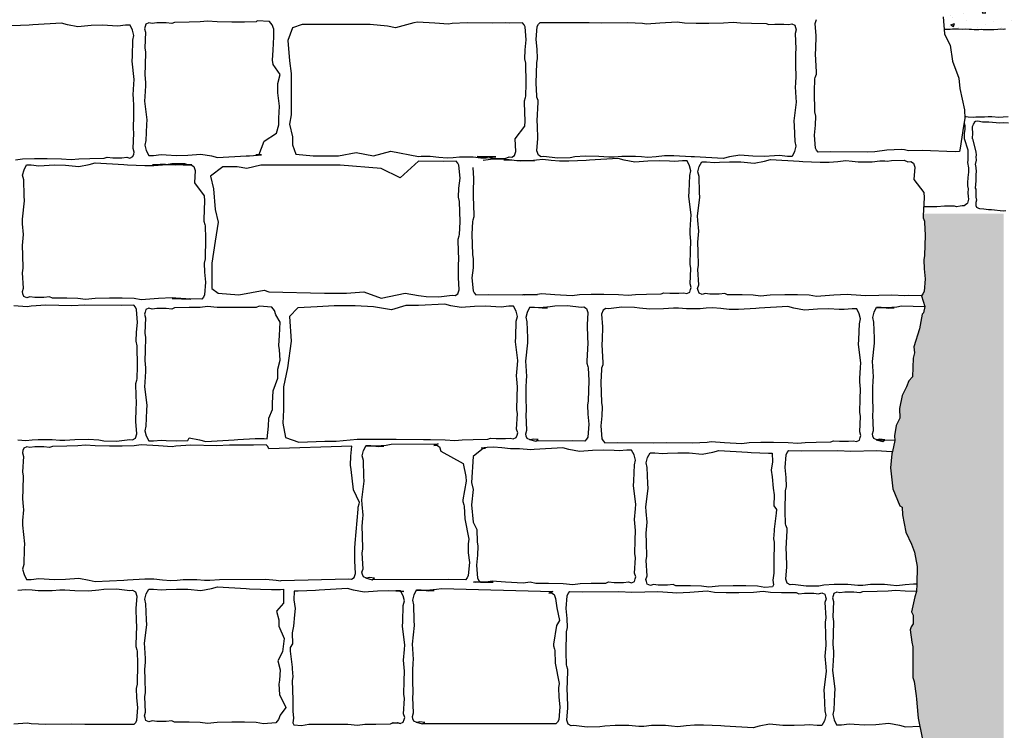
# Model space of a CAD drawing. Extents: x -370 to 540, y -290 to -6.
# Drawn here: x 469 to 488, y -203 to -190 of the extents above; entities that cross this region are included whole.
import ezdxf

# ---------------------------------------------------------------- set-up
doc = ezdxf.new("R2010")
doc.units = 0
doc.header["$LTSCALE"] = 0.1
doc.header["$MEASUREMENT"] = 0
doc.layers.add('CIANO', color=4, linetype='CONTINUOUS')
doc.layers.add('RETI', color=24, linetype='CONTINUOUS')
pattern_1 = [(50, (-11.9618, 30.43067), (0.7172602, -0.06275213), [0.075, -0.825]), (355, (-11.9618, 30.4307), (-0.1387513, 0.7521921), [0.06, -0.66]), (100.4514, (-11.902, 30.42544), (0.5785094, 0.6894395), [0.0637402, -0.7011421]), (46.1842, (-11.9618, 30.6307), (1.067241, -0.165519), [0.1125, -1.2375]), (96.6356, (-11.8728, 30.6169), (0.9346627, 0.9741179), [0.0956103, -1.051713]), (351.1842, (-11.9618, 30.6307), (0.934662, 0.9741186), [0.09, -0.99]), (21, (-11.8618, 30.58067), (0.59690705, -0.4026189), [0.075, -0.825]), (326, (-11.8618, 30.5807), (0.2433153, 0.72515), [0.06, -0.66]), (71.4514, (-11.812, 30.5471), (0.8402226, 0.3225305), [0.0637402, -0.7011421]), (37.5, (-11.96177, 30.43067), (0.01215986, 0.33289385), [0, -0.652, 0, -0.67, 0, -0.6625]), (7.5, (-11.96177, 30.43067), (0.26306954, 0.39441171), [0, -0.382, 0, -0.637, 0, -0.2525]), (327.5, (-12.18477, 30.43067), (0.53382244, -0.02255487), [0, -0.25, 0, -0.78, 0, -1.035]), (317.5, (-12.28477, 30.43067), (0.58318617, 0.100105), [0, -0.325, 0, -0.518, 0, -0.735])]

msp = doc.modelspace()

# ---------------------------------------------------------------- hatches: boundary and pattern name
at = {"layer": 'RETI'}
h = msp.add_hatch(dxfattribs=at)
h.set_pattern_fill('AR-CONC', color=256, scale=0.1, style=0)
h.set_pattern_definition(pattern_1)
h.paths.add_polyline_path([(490.283, -187.81), (490.059, -187.81), (489.856, -187.83), (489.28, -187.83), (488.894, -187.83), (488.589, -187.789), (488.285, -187.728), (488.001, -187.708), (487.575, -187.728), (487.331, -187.728), (487.006, -187.708), (486.641, -187.708), (486.438, -187.728), (486.154, -187.728), (485.606, -187.749), (485.602, -187.749), (485.667, -187.76), (486.214, -187.815), (486.269, -187.878), (486.524, -187.979), (486.588, -188.17), (486.679, -188.234), (486.743, -188.289), (486.87, -188.398), (486.943, -188.626), (487.117, -188.799), (487.126, -188.908), (487.144, -189.054), (487.153, -189.209), (487.195, -189.35), (487.24, -189.523), (487.262, -189.753), (487.276, -189.76), (487.313, -189.76), (487.349, -189.76), (487.381, -189.76), (487.423, -189.75), (487.454, -189.75), (487.512, -189.75), (487.538, -189.755), (487.611, -189.76), (487.669, -189.755), (487.742, -189.76), (487.789, -189.76), (487.842, -189.765), (487.931, -189.765), (487.978, -189.76), (488.014, -189.765), (488.114, -189.765), (488.219, -189.765), (488.297, -189.76), (488.344, -189.755), (488.402, -189.76), (488.449, -189.755), (488.507, -189.755), (488.564, -189.755), (488.627, -189.765), (488.695, -189.765), (488.742, -189.76), (488.779, -189.76), (488.816, -189.76), (488.894, -189.755), (488.978, -189.755), (489.02, -189.755), (489.051, -189.755), (489.151, -189.75), (489.214, -189.755), (489.427, -189.735), (489.552, -189.735), (489.641, -189.714), (489.683, -189.724), (489.71, -189.74), (489.71, -189.75), (489.73, -189.777), (489.909, -189.774), (489.922, -189.761), (489.942, -189.74), (489.968, -189.74), (490.025, -189.745), (490.055, -189.747), (490.133, -189.75), (490.153, -189.747), (490.241, -189.742), (490.277, -189.742), (490.308, -189.747), (490.336, -189.747), (490.464, -189.75), (490.5, -189.747), (490.554, -189.747), (490.627, -189.734), (490.665, -189.737), (490.755, -189.745), (490.789, -189.74), (490.858, -189.747), (490.902, -189.75), (490.956, -189.752), (490.966, -189.758), (491.016, -189.752), (491.142, -189.737), (491.175, -189.737), (491.222, -189.737), (491.258, -189.737), (491.332, -189.737), (491.404, -189.739), (491.466, -189.745), (491.569, -189.734), (491.631, -189.745), (491.646, -189.745), (491.752, -189.739), (491.77, -189.742), (491.849, -189.742), (491.893, -189.745), (491.939, -189.745), (491.986, -189.739), (492.019, -189.75), (492.037, -189.75), (492.112, -189.745), (492.157, -189.735), (492.209, -189.735), (492.286, -189.742), (492.315, -189.738), (492.356, -189.722), (492.376, -189.754), (492.392, -189.851), (492.627, -189.731), (492.687, -189.704), (492.727, -189.691), (492.774, -189.677), (492.834, -189.67), (492.935, -189.677), (493.048, -189.684), (493.115, -189.684), (493.189, -189.684), (493.242, -189.697), (493.349, -189.697), (493.483, -189.697), (493.537, -189.697), (493.644, -189.711), (493.717, -189.711), (493.824, -189.711), (493.958, -189.697), (494.059, -189.697), (494.172, -189.684), (494.273, -189.691), (494.333, -189.691), (494.493, -189.677), (494.574, -189.677), (494.627, -189.684), (494.661, -189.684), (494.801, -189.691), (494.941, -189.704), (495.015, -189.717), (495.068, -189.724), (495.117, -189.74), (495.155, -189.771), (495.33, -189.857), (495.346, -189.761), (495.365, -189.729), (495.407, -189.745), (495.436, -189.748), (495.513, -189.741), (495.564, -189.741), (495.609, -189.751), (495.684, -189.756), (495.702, -189.756), (495.736, -189.746), (495.782, -189.751), (495.828, -189.751), (495.872, -189.748), (495.952, -189.748), (495.97, -189.746), (496.075, -189.751), (496.091, -189.751), (496.153, -189.741), (496.255, -189.751), (496.317, -189.746), (496.389, -189.743), (496.464, -189.743), (496.5, -189.743), (496.546, -189.743), (496.58, -189.743), (496.706, -189.759), (496.756, -189.764), (496.766, -189.759), (496.82, -189.756), (496.864, -189.754), (496.933, -189.746), (496.967, -189.751), (497.057, -189.743), (497.095, -189.741), (497.167, -189.754), (497.221, -189.754), (497.257, -189.756), (497.386, -189.754), (497.414, -189.754), (497.445, -189.748), (497.481, -189.748), (497.568, -189.754), (497.589, -189.756), (497.666, -189.754), (497.697, -189.751), (497.754, -189.746), (497.78, -189.746), (497.8, -189.767), (497.813, -189.78), (497.813, -189.818), (497.816, -189.834), (498.026, -189.851), (498.026, -189.824), (498.064, -189.794), (498.113, -189.778), (498.167, -189.771), (498.24, -189.757), (498.38, -189.744), (498.521, -189.737), (498.554, -189.737), (498.608, -189.731), (498.688, -189.731), (498.848, -189.744), (498.909, -189.744), (499.009, -189.737), (499.036, -189.495), (499.004, -189.476), (499.02, -189.434), (499.023, -189.406), (499.017, -189.328), (499.017, -189.277), (499.026, -189.232), (499.031, -189.157), (499.031, -189.139), (499.021, -189.106), (499.026, -189.059), (499.026, -189.013), (499.024, -188.969), (499.024, -188.889), (499.021, -188.871), (499.026, -188.766), (499.026, -188.751), (499.016, -188.689), (499.026, -188.586), (499.021, -188.524), (499.018, -188.452), (499.018, -188.378), (499.018, -188.342), (499.018, -188.295), (499.018, -188.262), (499.034, -188.136), (499.039, -188.086), (499.034, -188.076), (499.031, -188.021), (499.029, -187.978), (499.021, -187.908), (499.026, -187.875), (499.019, -187.785), (499.017, -187.767), (498.605, -187.81), (498.524, -187.81), (498.199, -187.81), (497.732, -187.79), (497.408, -187.729), (497.062, -187.729), (496.636, -187.729), (496.271, -187.749), (495.885, -187.77), (495.702, -187.77), (495.357, -187.77), (494.687, -187.79), (494.545, -187.79), (494.16, -187.79), (493.774, -187.81), (493.47, -187.83), (493.368, -187.83), (492.982, -187.81), (492.597, -187.77), (492.272, -187.77), (492.028, -187.79), (491.704, -187.77), (491.196, -187.77), (491.013, -187.77), (490.628, -187.83)])
h = msp.add_hatch(dxfattribs=at)
h.set_pattern_fill('AR-CONC', color=256, scale=0.1, style=0)
h.set_pattern_definition(pattern_1)
h.paths.add_polyline_path([(488.414, -193.326), (486.86, -193.326), (486.859, -193.368), (486.859, -193.405), (486.885, -193.483), (486.896, -193.74), (486.885, -194.133), (486.869, -194.218), (486.875, -194.393), (486.896, -194.585), (486.875, -194.834), (486.853, -194.877), (486.821, -194.914), (486.887, -195.122), (486.861, -195.242), (486.834, -195.269), (486.788, -195.552), (486.679, -195.898), (486.688, -196.017), (486.66, -196.117), (486.651, -196.484), (486.578, -196.557), (486.533, -196.676), (486.451, -196.84), (486.396, -197.095), (486.405, -197.277), (486.332, -197.423), (486.305, -197.624), (486.31, -197.709), (486.265, -197.925), (486.25, -197.97), (486.241, -198.107), (486.223, -198.243), (486.268, -198.645), (486.405, -198.975), (486.451, -199.002), (486.46, -199.148), (486.524, -199.485), (486.633, -199.713), (486.688, -199.868), (486.743, -200.151), (486.736, -200.488), (486.725, -200.629), (486.697, -200.734), (486.633, -201.026), (486.661, -201.089), (486.663, -201.257), (486.626, -201.312), (486.608, -201.375), (486.635, -201.612), (486.654, -201.704), (486.654, -202.114), (486.654, -202.296), (486.681, -202.369), (486.718, -202.651), (486.727, -202.715), (486.754, -203.007), (486.763, -203.08), (486.836, -203.463), (486.836, -203.545), (486.854, -203.618), (486.873, -203.782), (486.9, -203.937), (486.936, -204.146), (486.982, -204.319), (487, -204.365), (487.046, -204.483), (487.091, -204.802), (487.082, -204.921), (487.101, -205.322), (487.091, -205.522), (487.11, -205.787), (487.117, -206.175), (487.154, -206.195), (487.174, -206.233), (487.18, -206.294), (487.174, -206.365), (487.167, -206.464), (487.167, -206.548), (487.161, -206.57), (487.174, -206.689), (487.174, -206.74), (487.167, -206.811), (487.171, -206.843), (487.167, -206.922), (487.161, -206.948), (487.171, -207.06), (487.177, -207.095), (487.18, -207.15), (487.171, -207.22), (487.167, -207.352), (487.164, -207.493), (487.164, -207.574), (487.164, -207.641), (487.161, -207.712), (487.167, -207.789), (487.174, -207.878), (487.171, -207.943), (487.171, -208.029), (487.171, -208.09), (487.167, -208.18), (487.174, -208.283), (487.174, -208.312), (487.177, -208.37), (487.177, -208.44), (487.174, -208.482), (487.164, -208.565), (487.159, -208.613), (487.154, -208.617), (487.156, -208.902), (487.163, -208.956), (487.163, -209.27), (487.156, -209.41), (487.15, -209.571), (487.15, -209.665), (487.17, -210.133), (487.17, -210.22), (487.17, -210.441), (487.17, -210.595), (487.17, -210.688), (487.17, -210.802), (487.156, -210.949), (487.156, -211.07), (487.156, -211.143), (487.163, -211.183), (487.156, -211.25), (487.15, -211.29), (487.15, -211.33), (487.11, -211.377), (487.15, -211.604), (487.157, -211.658), (487.144, -212.022), (487.137, -212.163), (487.13, -212.323), (487.13, -212.417), (487.151, -212.885), (487.151, -212.972), (487.151, -213.193), (487.151, -213.347), (487.151, -213.441), (487.151, -213.554), (487.137, -213.701), (487.137, -213.822), (487.137, -213.895), (487.144, -213.936), (487.137, -214.002), (487.134, -214.02), (487.137, -214.174), (487.126, -214.31), (487.155, -214.319), (487.171, -214.355), (487.182, -214.376), (487.187, -214.46), (487.192, -214.507), (487.197, -214.549), (487.197, -214.612), (487.223, -214.836), (487.218, -214.888), (487.212, -214.94), (487.212, -214.993), (487.207, -215.071), (487.212, -215.15), (487.218, -215.213), (487.223, -215.265), (487.212, -215.375), (487.212, -215.443), (487.218, -215.553), (487.223, -215.647), (487.228, -215.731), (487.223, -215.795), (487.301, -215.881), (487.31, -216.1), (487.347, -216.364), (487.411, -216.72), (487.484, -217.148), (487.529, -217.412), (487.584, -217.576), (487.62, -217.813), (487.62, -218.187), (487.675, -218.378), (487.849, -218.754), (487.931, -219.064), (487.985, -219.629), (488.004, -219.711), (487.976, -219.967), (487.995, -220.395), (488.031, -220.705), (488.086, -220.823), (488.104, -220.887), (488.195, -221.234), (488.259, -221.361), (488.16, -221.716), (488.206, -221.844), (488.28, -221.968), (488.414, -221.968)])

# ---------------------------------------------------------------- linework, layer by layer
at = {"layer": 'CIANO'}
for p, q in [((486.821, -194.914), (486.887, -195.122)), ((486.31, -197.709), (486.265, -197.925)), ((486.736, -200.488), (486.725, -200.629))]:
    msp.add_line(p, q, dxfattribs=at)
for points in [[(474.021, -192.195), (474.125, -191.926), (474.361, -191.771), (474.412, -191.606), (474.412, -191.482), (474.423, -191.245), (474.392, -190.987), (474.392, -190.812), (474.433, -190.636), (474.299, -190.44), (474.289, -190.358), (474.299, -190.162), (474.31, -189.904), (474.31, -189.759), (474.279, -189.677), (474.228, -189.612), (473.988, -189.597), (473.973, -189.618), (473.744, -189.623), (473.5, -189.623), (473.218, -189.618), (473.032, -189.602), (472.889, -189.618), (472.676, -189.623), (472.394, -189.628), (472.341, -189.65), (472.23, -189.639), (472.054, -189.639), (471.959, -189.65), (471.9, -189.634), (471.842, -189.66), (471.826, -189.708), (471.815, -189.751), (471.836, -189.82), (471.82, -190.117), (471.831, -190.202), (471.826, -190.457), (471.82, -190.643), (471.831, -190.787), (471.836, -190.856), (471.82, -191.063), (471.815, -191.153), (471.858, -191.509), (471.852, -191.605), (471.842, -191.913), (471.82, -192.003), (471.847, -192.104), (471.895, -192.2), (471.985, -192.2), (472.134, -192.184), (472.235, -192.189), (472.432, -192.2), (472.649, -192.195), (472.905, -192.173), (473.107, -192.21), (473.223, -192.242), (473.776, -192.21), (473.845, -192.205), (474.077, -192.189), (473.965, -192.189)], [(479.423, -192.193), (479.396, -192.113), (479.412, -191.874), (479.407, -191.625), (479.402, -191.529), (479.418, -191.173), (479.418, -191.136), (479.396, -191.072), (479.391, -191.046), (479.38, -190.801), (479.391, -190.408), (479.407, -190.323), (479.402, -190.148), (479.38, -189.956), (479.402, -189.707), (479.423, -189.664), (479.455, -189.627), (479.699, -189.632), (480.401, -189.627), (480.651, -189.638), (481.15, -189.627), (481.437, -189.643), (481.512, -189.654), (481.772, -189.638), (482.107, -189.616), (482.245, -189.638), (482.474, -189.643), (482.718, -189.643), (483, -189.638), (483.186, -189.622), (483.329, -189.638), (483.542, -189.643), (483.824, -189.648), (483.877, -189.67), (483.988, -189.659), (484.164, -189.659), (484.26, -189.67), (484.318, -189.654), (484.376, -189.68), (484.392, -189.728), (484.403, -189.771), (484.382, -189.84), (484.398, -190.137), (484.387, -190.222), (484.392, -190.477), (484.398, -190.663), (484.387, -190.807), (484.382, -190.876), (484.398, -191.083), (484.403, -191.173), (484.361, -191.529), (484.366, -191.625), (484.376, -191.933), (484.398, -192.023), (484.371, -192.124), (484.323, -192.22), (484.233, -192.22), (484.084, -192.204), (483.983, -192.209), (483.787, -192.22), (483.569, -192.214), (483.313, -192.193), (483.112, -192.23), (482.995, -192.262), (482.442, -192.23), (482.373, -192.225), (482.038, -192.209), (481.862, -192.209), (481.698, -192.225), (481.538, -192.241), (481.416, -192.23), (481.299, -192.22), (481.129, -192.22), (481.033, -192.22), (480.885, -192.236), (480.784, -192.236), (480.592, -192.22), (480.326, -192.214), (480.13, -192.23), (480.034, -192.246), (479.79, -192.252), (479.529, -192.22), (479.476, -192.225)], [(486.158, -192.309), (486.242, -192.295), (486.487, -192.289), (486.562, -192.321), (486.615, -192.316), (486.668, -192.348), (486.695, -192.428), (486.679, -192.667), (486.869, -192.916), (486.875, -193.012), (486.859, -193.368), (486.859, -193.405), (486.88, -193.469), (486.885, -193.495), (486.896, -193.74), (486.885, -194.133), (486.869, -194.218), (486.875, -194.393), (486.896, -194.585), (486.875, -194.834), (486.853, -194.877), (486.821, -194.914), (486.577, -194.909), (486.501, -194.914), (486.252, -194.903), (485.752, -194.914), (485.465, -194.898), (485.391, -194.887), (485.13, -194.903), (484.795, -194.925), (484.657, -194.903), (484.429, -194.898), (484.184, -194.898), (483.902, -194.903), (483.716, -194.919), (483.573, -194.903), (483.36, -194.898), (483.079, -194.893), (483.025, -194.872), (482.914, -194.882), (482.738, -194.882), (482.643, -194.872), (482.584, -194.887), (482.526, -194.861), (482.51, -194.813), (482.499, -194.771), (482.521, -194.702), (482.505, -194.404), (482.515, -194.319), (482.51, -194.064), (482.505, -193.878), (482.515, -193.735), (482.521, -193.666), (482.505, -193.458), (482.499, -193.368), (482.542, -193.012), (482.536, -192.916), (482.526, -192.608), (482.505, -192.518), (482.531, -192.417), (482.579, -192.321), (482.669, -192.321), (482.818, -192.337), (482.919, -192.332), (483.116, -192.321), (483.334, -192.327), (483.589, -192.348), (483.791, -192.311), (483.908, -192.279), (484.461, -192.311), (484.53, -192.316), (484.864, -192.332), (485.04, -192.332), (485.205, -192.316), (485.364, -192.3), (485.486, -192.311), (485.603, -192.321), (485.773, -192.321), (485.869, -192.321), (486.018, -192.305), (486.119, -192.305), (486.158, -192.309)], [(472.768, -192.412), (472.794, -192.491), (472.778, -192.731), (472.969, -192.98), (472.974, -193.076), (472.958, -193.432), (472.958, -193.469), (472.979, -193.533), (472.985, -193.559), (472.995, -193.804), (472.985, -194.197), (472.969, -194.282), (472.974, -194.457), (472.995, -194.649), (472.974, -194.898), (472.953, -194.941), (472.921, -194.978), (472.676, -194.973), (472.601, -194.978), (472.351, -194.967), (472.708, -194.978), (472.421, -194.962), (472.347, -194.951), (472.086, -194.967), (471.751, -194.989), (471.613, -194.967), (471.385, -194.962), (471.14, -194.962), (470.858, -194.967), (470.672, -194.983), (470.529, -194.967), (470.316, -194.962), (470.034, -194.957), (469.981, -194.935), (469.87, -194.946), (469.694, -194.946), (469.599, -194.935), (469.54, -194.951), (469.482, -194.925), (469.466, -194.877), (469.455, -194.834), (469.476, -194.765), (469.46, -194.468), (469.471, -194.383), (469.466, -194.128), (469.46, -193.942), (469.471, -193.798), (469.476, -193.729), (469.46, -193.522), (469.455, -193.432), (469.498, -193.076), (469.492, -192.98), (469.482, -192.672), (469.46, -192.582), (469.487, -192.481), (469.535, -192.385), (469.625, -192.385), (469.774, -192.401), (469.875, -192.396), (470.072, -192.385), (470.29, -192.391), (470.545, -192.412), (470.747, -192.375), (470.864, -192.343), (471.416, -192.375), (471.485, -192.38), (471.82, -192.396), (471.996, -192.396), (472.16, -192.38), (472.32, -192.364), (472.442, -192.375), (472.559, -192.385), (472.729, -192.385), (471.968, -192.385), (472.117, -192.369), (472.218, -192.369), (472.41, -192.385), (472.049, -192.391), (472.246, -192.375), (472.341, -192.359), (472.586, -192.353), (472.661, -192.385), (472.715, -192.38)], [(474.184, -197.681), (474.208, -197.434), (474.213, -197.279), (474.287, -197.114), (474.287, -196.991), (474.298, -196.753), (474.392, -196.507), (474.392, -196.332), (474.433, -196.156), (474.423, -195.96), (474.412, -195.878), (474.423, -195.682), (474.433, -195.424), (474.354, -195.28), (474.323, -195.197), (474.272, -195.132), (474.032, -195.117), (473.973, -195.138), (473.744, -195.143), (473.5, -195.143), (473.218, -195.138), (473.032, -195.122), (472.889, -195.138), (472.676, -195.143), (472.394, -195.148), (472.341, -195.17), (472.23, -195.159), (472.054, -195.159), (471.959, -195.17), (471.9, -195.154), (471.842, -195.18), (471.826, -195.228), (471.815, -195.271), (471.836, -195.34), (471.82, -195.637), (471.831, -195.722), (471.826, -195.977), (471.82, -196.163), (471.831, -196.307), (471.836, -196.376), (471.82, -196.583), (471.815, -196.673), (471.858, -197.029), (471.852, -197.125), (471.842, -197.433), (471.82, -197.523), (471.847, -197.624), (471.895, -197.72), (471.985, -197.72), (472.134, -197.704), (472.235, -197.709), (472.432, -197.72), (472.649, -197.715), (472.677, -197.659), (472.879, -197.696), (472.996, -197.728), (473.549, -197.696), (473.618, -197.691), (473.953, -197.675), (474.128, -197.675)], [(480.672, -195.192), (480.645, -195.272), (480.661, -195.511), (480.656, -195.761), (480.65, -195.856), (480.666, -196.212), (480.666, -196.249), (480.645, -196.313), (480.64, -196.34), (480.629, -196.584), (480.64, -196.977), (480.656, -197.062), (480.65, -197.238), (480.629, -197.429), (480.65, -197.679), (480.672, -197.721), (480.704, -197.758), (480.948, -197.753), (481.65, -197.758), (481.899, -197.748), (482.399, -197.758), (482.686, -197.742), (482.76, -197.732), (483.021, -197.748), (483.356, -197.769), (483.494, -197.748), (483.722, -197.742), (483.967, -197.742), (484.249, -197.748), (484.435, -197.764), (484.578, -197.748), (484.791, -197.742), (485.072, -197.737), (485.126, -197.716), (485.237, -197.726), (485.413, -197.726), (485.508, -197.716), (485.567, -197.732), (485.625, -197.705), (485.641, -197.657), (485.652, -197.615), (485.631, -197.546), (485.646, -197.248), (485.636, -197.163), (485.641, -196.908), (485.646, -196.722), (485.636, -196.579), (485.631, -196.51), (485.646, -196.303), (485.652, -196.212), (485.609, -195.856), (485.615, -195.761), (485.625, -195.453), (485.646, -195.362), (485.62, -195.261), (485.572, -195.166), (485.482, -195.166), (485.333, -195.182), (485.232, -195.176), (485.035, -195.166), (484.817, -195.171), (484.562, -195.192), (484.36, -195.155), (484.243, -195.123), (483.691, -195.155), (483.621, -195.16), (483.287, -195.176), (483.111, -195.176), (482.946, -195.16), (482.787, -195.144), (482.665, -195.155), (482.548, -195.166), (482.378, -195.166), (482.282, -195.166), (482.133, -195.15), (482.032, -195.15), (481.841, -195.166), (481.575, -195.171), (481.379, -195.155), (481.283, -195.139), (481.038, -195.134), (480.778, -195.166), (480.725, -195.16)], [(475.865, -200.36), (475.891, -200.281), (475.875, -200.041), (475.88, -199.792), (475.886, -199.696), (475.942, -199.038), (475.942, -199.001), (475.964, -198.937), (475.969, -198.911), (475.854, -198.666), (475.808, -198.273), (475.792, -198.188), (475.797, -198.013), (475.818, -197.821), (474.218, -197.874), (474.197, -197.831), (474.165, -197.794), (473.92, -197.799), (473.457, -197.805), (473.208, -197.816), (472.708, -197.805), (472.421, -197.821), (472.347, -197.832), (472.086, -197.816), (471.751, -197.795), (471.613, -197.816), (471.385, -197.821), (471.14, -197.821), (470.858, -197.816), (470.672, -197.8), (470.529, -197.816), (470.316, -197.821), (470.034, -197.827), (469.981, -197.848), (469.87, -197.837), (469.694, -197.837), (469.599, -197.848), (469.54, -197.832), (469.482, -197.859), (469.466, -197.906), (469.455, -197.949), (469.476, -198.018), (469.46, -198.315), (469.471, -198.4), (469.466, -198.655), (469.46, -198.841), (469.471, -198.985), (469.476, -199.054), (469.46, -199.261), (469.455, -199.351), (469.498, -199.707), (469.492, -199.803), (469.482, -200.111), (469.46, -200.202), (469.487, -200.302), (469.535, -200.398), (469.625, -200.398), (469.774, -200.382), (469.875, -200.387), (470.072, -200.398), (470.29, -200.393), (470.545, -200.372), (470.747, -200.409), (470.864, -200.441), (471.416, -200.409), (471.485, -200.403), (471.82, -200.387), (471.996, -200.387), (472.16, -200.403), (472.32, -200.419), (472.442, -200.409), (472.559, -200.398), (472.729, -200.398), (472.825, -200.398), (472.974, -200.414), (473.075, -200.414), (473.266, -200.398), (474.158, -200.393), (474.355, -200.409), (474.45, -200.425), (474.456, -200.419), (475.758, -200.387), (475.811, -200.392)], [(483.946, -200.541), (483.797, -200.551), (483.658, -200.53), (483.43, -200.524), (483.185, -200.524), (482.904, -200.53), (482.718, -200.546), (482.574, -200.53), (482.361, -200.524), (482.08, -200.519), (482.027, -200.498), (481.915, -200.508), (481.74, -200.508), (481.644, -200.498), (481.586, -200.514), (481.527, -200.487), (481.511, -200.439), (481.5, -200.397), (481.522, -200.328), (481.506, -200.03), (481.516, -199.945), (481.511, -199.69), (481.506, -199.504), (481.516, -199.361), (481.522, -199.292), (481.506, -199.084), (481.5, -198.994), (481.543, -198.638), (481.538, -198.543), (481.527, -198.234), (481.506, -198.144), (481.532, -198.043), (481.58, -197.948), (481.671, -197.948), (481.819, -197.963), (481.92, -197.958), (482.117, -197.948), (482.335, -197.953), (482.59, -197.974), (482.792, -197.937), (482.909, -197.905), (483.462, -197.937), (483.531, -197.942), (483.866, -197.958), (483.939, -197.958), (483.947, -198.126), (483.919, -198.288), (483.937, -198.412), (483.956, -198.634), (483.979, -198.764), (483.974, -198.977), (484.021, -199.046), (484.016, -199.115), (483.979, -199.425), (483.979, -199.457), (483.965, -199.615), (483.979, -199.679), (483.97, -200.059), (483.97, -200.114), (483.97, -200.276), (483.951, -200.41), (483.965, -200.503)], [(474.499, -200.589), (474.5, -200.858), (474.361, -201.013), (474.412, -201.178), (474.412, -201.301), (474.51, -201.539), (474.479, -201.796), (474.392, -201.972), (474.433, -202.147), (474.423, -202.343), (474.412, -202.426), (474.423, -202.622), (474.543, -202.874), (474.433, -203.024), (474.402, -203.106), (474.351, -203.172), (474.111, -203.187), (473.973, -203.166), (473.744, -203.16), (473.5, -203.16), (473.218, -203.166), (473.032, -203.181), (472.889, -203.166), (472.676, -203.16), (472.394, -203.155), (472.341, -203.134), (472.23, -203.144), (472.054, -203.144), (471.959, -203.134), (471.9, -203.15), (471.842, -203.123), (471.826, -203.075), (471.815, -203.033), (471.836, -202.964), (471.82, -202.666), (471.831, -202.581), (471.826, -202.326), (471.82, -202.14), (471.831, -201.997), (471.836, -201.928), (471.82, -201.72), (471.815, -201.63), (471.858, -201.274), (471.852, -201.179), (471.842, -200.87), (471.82, -200.78), (471.847, -200.679), (471.895, -200.583), (471.985, -200.583), (472.134, -200.599), (472.235, -200.594), (472.432, -200.583), (472.649, -200.589), (472.905, -200.61), (473.107, -200.573), (473.223, -200.541), (473.776, -200.573), (473.845, -200.578), (474.267, -200.594), (474.443, -200.594)], [(474.701, -203.211), (474.85, -203.22), (474.988, -203.199), (475.217, -203.194), (475.461, -203.194), (475.743, -203.199), (475.929, -203.215), (476.072, -203.199), (476.285, -203.194), (476.567, -203.188), (476.62, -203.167), (476.731, -203.178), (476.602, -203.178), (476.697, -203.167), (476.756, -203.183), (476.814, -203.157), (476.83, -203.109), (476.841, -203.066), (476.82, -202.997), (476.836, -202.7), (476.825, -202.615), (476.83, -202.36), (476.836, -202.174), (476.825, -202.03), (476.82, -201.961), (476.836, -201.754), (476.841, -201.664), (476.798, -201.308), (476.804, -201.212), (476.814, -200.904), (476.836, -200.814), (476.809, -200.713), (476.761, -200.617), (476.671, -200.617), (476.827, -200.633), (476.726, -200.628), (476.529, -200.617), (476.312, -200.622), (476.056, -200.644), (475.854, -200.606), (475.738, -200.575), (475.185, -200.606), (475.116, -200.612), (474.781, -200.628), (474.707, -200.628), (474.7, -200.795), (474.727, -200.957), (474.709, -201.082), (474.69, -201.304), (474.667, -201.433), (474.672, -201.646), (474.626, -201.715), (474.63, -201.785), (474.667, -202.095), (474.667, -202.127), (474.681, -202.284), (474.667, -202.349), (474.677, -202.728), (474.677, -202.784), (474.677, -202.945), (474.695, -203.08), (474.681, -203.172)], [(480.001, -203.198), (479.974, -203.118), (479.99, -202.879), (479.985, -202.629), (479.979, -202.534), (479.995, -202.178), (479.995, -202.141), (479.974, -202.077), (479.969, -202.05), (479.958, -201.806), (479.969, -201.413), (479.985, -201.328), (479.979, -201.152), (479.958, -200.961), (479.979, -200.712), (480.001, -200.669), (480.032, -200.632), (480.277, -200.637), (480.978, -200.632), (481.228, -200.642), (481.728, -200.632), (482.015, -200.648), (482.089, -200.658), (482.35, -200.642), (482.685, -200.621), (482.823, -200.642), (483.051, -200.648), (483.296, -200.648), (483.578, -200.642), (483.764, -200.627), (483.907, -200.642), (484.12, -200.648), (484.401, -200.653), (484.455, -200.674), (484.566, -200.664), (484.742, -200.664), (484.837, -200.674), (484.896, -200.658), (484.954, -200.685), (484.97, -200.733), (484.981, -200.775), (484.959, -200.844), (484.975, -201.142), (484.965, -201.227), (484.97, -201.482), (484.975, -201.668), (484.965, -201.811), (484.959, -201.88), (484.975, -202.088), (484.981, -202.178), (484.938, -202.534), (484.943, -202.629), (484.954, -202.938), (484.975, -203.028), (484.949, -203.129), (484.901, -203.225), (484.811, -203.225), (484.662, -203.209), (484.561, -203.214), (484.364, -203.225), (484.146, -203.219), (483.891, -203.198), (483.689, -203.235), (483.572, -203.267), (483.019, -203.235), (482.95, -203.23), (482.616, -203.214), (482.44, -203.214), (482.275, -203.23), (482.116, -203.246), (481.994, -203.235), (481.877, -203.225), (481.707, -203.225), (481.611, -203.225), (481.462, -203.24), (481.361, -203.24), (481.17, -203.225), (480.904, -203.219), (480.707, -203.235), (480.612, -203.251), (480.367, -203.256), (480.107, -203.225), (480.054, -203.23)]]:
    msp.add_lwpolyline(points, close=True, dxfattribs=at)
for points in [[(477.02, -189.635), (476.664, -189.732), (476.511, -189.701), (476.175, -189.671), (475.594, -189.671), (475.166, -189.671), (474.86, -189.671), (474.676, -189.732), (474.584, -189.976), (474.615, -190.374), (474.646, -190.618), (474.646, -190.924), (474.646, -191.26), (474.646, -191.413), (474.615, -191.596), (474.676, -191.84), (474.676, -191.993), (474.737, -192.177), (475.074, -192.207), (475.288, -192.207), (475.563, -192.207), (475.9, -192.146), (476.236, -192.207), (476.573, -192.116), (477.11, -192.219)], [(477.11, -192.219), (477.158, -192.217), (477.333, -192.217), (477.498, -192.233), (477.658, -192.249), (477.78, -192.238), (477.897, -192.228), (478.067, -192.228), (478.163, -192.228), (478.311, -192.244), (478.412, -192.244), (478.604, -192.228), (478.243, -192.223), (478.44, -192.238), (478.536, -192.254), (478.78, -192.26), (478.856, -192.228), (478.909, -192.233), (478.962, -192.201), (478.988, -192.122), (478.972, -191.882), (479.163, -191.633), (479.168, -191.537), (479.152, -191.181), (479.152, -191.144), (479.173, -191.08), (479.179, -191.054), (479.189, -190.809), (479.179, -190.416), (479.163, -190.331), (479.168, -190.156), (479.189, -189.965), (479.168, -189.715), (479.147, -189.672), (479.115, -189.635), (478.871, -189.64), (478.795, -189.635), (478.545, -189.646), (478.046, -189.635), (477.759, -189.651), (477.684, -189.662), (477.424, -189.646), (477.089, -189.625), (477.02, -189.635)], [(487.24, -189.523), (487.271, -189.849), (487.317, -189.958), (487.381, -190.068), (487.426, -190.377), (487.545, -190.706), (487.563, -190.906), (487.654, -191.316), (487.663, -191.489), (487.636, -191.635), (487.571, -192.057), (487.56, -192.123), (487.476, -192.131), (486.834, -192.107), (486.573, -192.111), (486.498, -192.095), (486.435, -192.083), (486.155, -192.097), (485.921, -192.131), (485.776, -192.137), (485.074, -192.132), (484.83, -192.137), (484.798, -192.1), (484.777, -192.057), (484.755, -191.807), (484.777, -191.616), (484.782, -191.441), (484.766, -191.356), (484.755, -190.963), (484.766, -190.718), (484.771, -190.692), (484.793, -190.628), (484.793, -190.591), (484.777, -190.235), (484.782, -190.139), (484.787, -189.89), (484.771, -189.65), (484.798, -189.571)], [(469.32, -192.288), (469.458, -192.266), (469.687, -192.261), (469.931, -192.261), (470.213, -192.266), (470.399, -192.282), (470.543, -192.266), (470.755, -192.261), (471.037, -192.256), (471.09, -192.235), (471.202, -192.245), (471.377, -192.245), (471.473, -192.235), (471.531, -192.25), (471.59, -192.224), (471.606, -192.176), (471.616, -192.134), (471.595, -192.065), (471.611, -191.767), (471.6, -191.682), (471.606, -191.427), (471.611, -191.241), (471.6, -191.098), (471.595, -191.029), (471.611, -190.821), (471.616, -190.731), (471.574, -190.375), (471.579, -190.279), (471.59, -189.971), (471.611, -189.881), (471.584, -189.78), (471.536, -189.684), (471.446, -189.684), (471.297, -189.7), (471.196, -189.695), (471, -189.684), (470.782, -189.69), (470.527, -189.711), (470.325, -189.674), (470.208, -189.642), (469.655, -189.674), (469.586, -189.679), (469.251, -189.695)], [(487.262, -189.753), (487.276, -189.76), (487.313, -189.76), (487.349, -189.76), (487.381, -189.76), (487.423, -189.75), (487.454, -189.75), (487.512, -189.75), (487.538, -189.755), (487.611, -189.76), (487.669, -189.755), (487.742, -189.76), (487.789, -189.76), (487.842, -189.765), (487.931, -189.765), (487.978, -189.76), (488.014, -189.765), (488.114, -189.765), (488.219, -189.765), (488.297, -189.76), (488.344, -189.755), (488.402, -189.76), (488.449, -189.755)], [(488.496, -191.453), (488.402, -191.459), (488.318, -191.464), (488.182, -191.453), (488.114, -191.453), (488.041, -191.459), (487.941, -191.459), (487.873, -191.459), (487.821, -191.464), (487.726, -191.459), (487.684, -191.453), (487.661, -191.453)], [(488.502, -191.576), (488.402, -191.571), (488.34, -191.576), (488.127, -191.556), (488.001, -191.556), (487.912, -191.535), (487.87, -191.546), (487.844, -191.561), (487.844, -191.572), (487.823, -191.598), (487.818, -191.619), (487.802, -191.65), (487.802, -191.671), (487.807, -191.771), (487.802, -191.87), (487.807, -191.881), (487.876, -192.128), (487.881, -192.196), (487.876, -192.228), (487.881, -192.291), (487.86, -192.374), (487.87, -192.39), (487.881, -192.505), (487.876, -192.574), (487.876, -192.626), (487.876, -192.689), (487.86, -192.83), (487.876, -192.851), (487.876, -192.888), (487.876, -193.008), (487.886, -193.066), (487.876, -193.113), (487.876, -193.166), (487.886, -193.202), (487.923, -193.218), (487.944, -193.228), (488.027, -193.234), (488.075, -193.239), (488.116, -193.244), (488.179, -193.244), (488.403, -193.27), (488.455, -193.264)], [(487.648, -191.573), (487.66, -191.629), (487.66, -191.656), (487.66, -191.696), (487.647, -191.769), (487.647, -191.816), (487.647, -191.87), (487.717, -192.093), (487.717, -192.147), (487.717, -192.22), (487.717, -192.294), (487.71, -192.334), (487.73, -192.441), (487.73, -192.521), (487.717, -192.628), (487.71, -192.729), (487.71, -192.789), (487.724, -192.849), (487.717, -192.923), (487.724, -192.997), (487.73, -193.043), (487.71, -193.124), (487.697, -193.137), (487.65, -193.177), (487.61, -193.177), (487.57, -193.184), (487.503, -193.191), (487.463, -193.184), (487.389, -193.184), (487.269, -193.184), (487.121, -193.197), (487.008, -193.197), (486.914, -193.197), (486.866, -193.197)], [(478.156, -192.433), (478.171, -192.649), (478.166, -192.899), (478.16, -192.994), (478.176, -193.35), (478.176, -193.387), (478.155, -193.451), (478.15, -193.478), (478.139, -193.722), (478.15, -194.115), (478.166, -194.2), (478.16, -194.376), (478.139, -194.567), (478.16, -194.817), (478.181, -194.859), (478.213, -194.896), (478.458, -194.891), (479.159, -194.896), (479.409, -194.886), (479.121, -194.896), (479.408, -194.88), (479.483, -194.87), (479.743, -194.886), (480.078, -194.907), (480.216, -194.886), (480.445, -194.88), (480.689, -194.88), (480.971, -194.886), (481.157, -194.902), (481.301, -194.886), (481.513, -194.88), (481.795, -194.875), (481.848, -194.854), (481.96, -194.864), (482.135, -194.864), (482.231, -194.854), (482.289, -194.87), (482.348, -194.843), (482.364, -194.795), (482.374, -194.753), (482.353, -194.684), (482.369, -194.386), (482.358, -194.301), (482.364, -194.046), (482.369, -193.86), (482.358, -193.717), (482.353, -193.648), (482.369, -193.441), (482.374, -193.35), (482.332, -192.994), (482.337, -192.899), (482.348, -192.59), (482.369, -192.5), (482.342, -192.399), (482.295, -192.304), (482.204, -192.304), (482.055, -192.32), (481.954, -192.314), (481.758, -192.304), (481.54, -192.309), (481.285, -192.33), (481.083, -192.293), (480.966, -192.261), (480.413, -192.293), (480.344, -192.298), (480.009, -192.314), (479.834, -192.314), (479.669, -192.298), (479.509, -192.282), (479.387, -192.293), (479.27, -192.304), (479.1, -192.304), (479.005, -192.304), (478.856, -192.288), (478.755, -192.288), (479.351, -192.304), (479.085, -192.309), (478.888, -192.293), (478.793, -192.277), (478.548, -192.272), (478.356, -192.295)], [(477.11, -192.313), (476.756, -192.635), (476.389, -192.452), (475.594, -192.391), (475.227, -192.391), (474.064, -192.391), (473.789, -192.452), (473.606, -192.421), (473.33, -192.421), (473.086, -192.604), (473.147, -192.849), (473.177, -193.246), (473.239, -193.491), (473.177, -193.857), (473.116, -194.285), (473.116, -194.499), (473.116, -194.774), (473.239, -194.866), (473.636, -194.896), (474.126, -194.805), (474.217, -194.835), (475.288, -194.866), (475.716, -194.866), (476.053, -194.835), (476.389, -194.958), (476.848, -194.866), (477.11, -194.91)], [(477.11, -194.91), (477.16, -194.914), (477.255, -194.93), (477.5, -194.936), (477.76, -194.904), (477.813, -194.909), (477.866, -194.877), (477.893, -194.798), (477.877, -194.558), (477.882, -194.309), (477.888, -194.213), (477.872, -193.857), (477.872, -193.82), (477.893, -193.756), (477.898, -193.73), (477.909, -193.485), (477.898, -193.092), (477.882, -193.007), (477.888, -192.832), (477.909, -192.641), (477.888, -192.391), (477.866, -192.348), (477.835, -192.311), (477.59, -192.316), (477.11, -192.313)], [(469.364, -197.696), (469.523, -197.712), (469.645, -197.701), (469.762, -197.691), (469.932, -197.691), (470.028, -197.691), (470.177, -197.707), (470.278, -197.707), (470.469, -197.691), (470.735, -197.685), (470.932, -197.701), (471.027, -197.717), (471.272, -197.723), (471.532, -197.691), (471.585, -197.696), (471.638, -197.664), (471.665, -197.585), (471.649, -197.345), (471.654, -197.096), (471.66, -197), (471.644, -196.644), (471.644, -196.607), (471.665, -196.543), (471.67, -196.517), (471.681, -196.272), (471.67, -195.879), (471.654, -195.794), (471.66, -195.619), (471.681, -195.428), (471.66, -195.178), (471.638, -195.135), (471.607, -195.098), (471.362, -195.103), (470.66, -195.098), (470.411, -195.109), (469.911, -195.098), (469.624, -195.114), (469.55, -195.125), (469.289, -195.109)], [(477.11, -195.102), (476.862, -195.102), (476.585, -195.184), (476.235, -195.129), (475.885, -195.11), (475.479, -195.11), (475.148, -195.129), (474.779, -195.147), (474.613, -195.313), (474.65, -195.792), (474.576, -196.307), (474.502, -196.675), (474.502, -197.117), (474.484, -197.375), (474.539, -197.651), (474.797, -197.744), (475.295, -197.725), (475.516, -197.725), (475.922, -197.688), (476.677, -197.688), (477.201, -197.692)], [(477.201, -197.692), (477.339, -197.692), (477.621, -197.697), (477.807, -197.713), (477.95, -197.697), (478.163, -197.692), (478.445, -197.687), (478.498, -197.665), (478.609, -197.676), (478.785, -197.676), (478.88, -197.665), (478.939, -197.681), (478.997, -197.655), (479.013, -197.607), (479.024, -197.564), (479.003, -197.495), (479.019, -197.198), (479.008, -197.113), (479.013, -196.858), (479.019, -196.672), (479.008, -196.528), (479.003, -196.459), (479.019, -196.252), (479.024, -196.162), (478.981, -195.806), (478.987, -195.71), (478.997, -195.402), (479.019, -195.312), (478.992, -195.211), (478.944, -195.115), (478.854, -195.115), (478.705, -195.131), (478.604, -195.126), (478.407, -195.115), (478.19, -195.121), (477.934, -195.142), (477.732, -195.105), (477.615, -195.073), (477.11, -195.102)], [(479.251, -197.693), (479.377, -197.726), (479.419, -197.694), (479.323, -197.683), (479.264, -197.699), (479.206, -197.673), (479.19, -197.625), (479.179, -197.582), (479.201, -197.513), (479.185, -197.216), (479.195, -197.131), (479.19, -196.876), (479.185, -196.69), (479.195, -196.546), (479.201, -196.477), (479.185, -196.27), (479.179, -196.18), (479.222, -195.824), (479.217, -195.728), (479.206, -195.42), (479.185, -195.33), (479.211, -195.229), (479.259, -195.133), (479.349, -195.133), (479.498, -195.149), (479.599, -195.144), (479.254, -195.143)], [(479.258, -195.135), (479.451, -195.138), (479.648, -195.122), (479.744, -195.106), (479.988, -195.101), (480.249, -195.133), (480.302, -195.128), (480.355, -195.16), (480.381, -195.239), (480.365, -195.478), (480.371, -195.728), (480.376, -195.824), (480.36, -196.18), (480.36, -196.217), (480.381, -196.281), (480.387, -196.307), (480.397, -196.552), (480.387, -196.945), (480.371, -197.03), (480.376, -197.205), (480.397, -197.396), (480.376, -197.646), (480.355, -197.689), (480.323, -197.726), (480.078, -197.72), (479.377, -197.726)], [(485.948, -197.696), (486.074, -197.729), (486.116, -197.697), (486.02, -197.686), (485.962, -197.702), (485.903, -197.676), (485.887, -197.628), (485.877, -197.585), (485.898, -197.516), (485.882, -197.219), (485.893, -197.134), (485.887, -196.879), (485.882, -196.693), (485.893, -196.549), (485.898, -196.48), (485.882, -196.273), (485.877, -196.183), (485.919, -195.827), (485.914, -195.731), (485.903, -195.423), (485.882, -195.333), (485.909, -195.232), (485.956, -195.136), (486.047, -195.136), (486.196, -195.152), (486.297, -195.147), (485.952, -195.146)], [(485.956, -195.138), (486.149, -195.141), (486.345, -195.126), (486.441, -195.11), (486.887, -195.122)], [(486.887, -195.122), (486.861, -195.242), (486.834, -195.269), (486.788, -195.552), (486.679, -195.898), (486.688, -196.017), (486.66, -196.117), (486.651, -196.484), (486.578, -196.557), (486.533, -196.676), (486.451, -196.84), (486.396, -197.095), (486.405, -197.277), (486.332, -197.423), (486.305, -197.624), (486.31, -197.709)], [(476.086, -200.37), (476.212, -200.403), (476.254, -200.371), (476.159, -200.36), (476.1, -200.376), (476.042, -200.349), (476.026, -200.302), (476.015, -200.259), (476.036, -200.19), (476.02, -199.892), (476.031, -199.807), (476.026, -199.552), (476.02, -199.367), (476.031, -199.223), (476.036, -199.154), (476.02, -198.947), (476.015, -198.856), (476.058, -198.501), (476.052, -198.405), (476.042, -198.097), (476.02, -198.006), (476.047, -197.905), (476.095, -197.81), (476.185, -197.81), (476.334, -197.826), (476.435, -197.82), (476.09, -197.819)], [(476.094, -197.811), (476.287, -197.815), (476.484, -197.799), (476.579, -197.783), (477.486, -197.778), (477.406, -197.81), (477.459, -197.805), (477.512, -197.836), (477.539, -197.916), (477.97, -198.155), (478.02, -198.405), (478.025, -198.501), (477.965, -198.856), (477.965, -198.894), (477.986, -198.957), (477.992, -198.984), (478.002, -199.228), (478.08, -199.622), (478.064, -199.707), (478.069, -199.882), (478.09, -200.073), (478.069, -200.323), (478.048, -200.365), (478.016, -200.403), (477.683, -200.397), (476.212, -200.403)], [(486.31, -197.709), (485.995, -197.708)], [(478.36, -197.862), (478.166, -198.018), (478.132, -198.521), (478.166, -198.656), (478.132, -198.958), (478.166, -199.293), (478.233, -199.433)], [(478.233, -199.433), (478.239, -199.672), (478.255, -199.757), (478.25, -199.932), (478.228, -200.124), (478.25, -200.373), (478.271, -200.416), (478.303, -200.453), (478.547, -200.448), (478.207, -200.453), (478.457, -200.442), (478.169, -200.453), (478.456, -200.437), (478.531, -200.426), (478.791, -200.442), (479.126, -200.464), (479.264, -200.442), (479.375, -200.473), (479.62, -200.473), (479.901, -200.478), (480.087, -200.494), (480.231, -200.478), (480.443, -200.473), (480.725, -200.468), (480.778, -200.447), (480.89, -200.457), (481.065, -200.457), (481.161, -200.447), (481.219, -200.463), (481.278, -200.436), (481.294, -200.388), (481.304, -200.346), (481.283, -200.277), (481.299, -199.979), (481.289, -199.894), (481.294, -199.639), (481.299, -199.453), (481.289, -199.31), (481.283, -199.241), (481.299, -199.033), (481.304, -198.943), (481.262, -198.587), (481.267, -198.491), (481.278, -198.183), (481.299, -198.093), (481.273, -197.992), (481.225, -197.896), (481.134, -197.896), (480.986, -197.912), (480.885, -197.907), (480.688, -197.896), (480.47, -197.902), (480.215, -197.923), (480.013, -197.886), (479.896, -197.854), (479.343, -197.886), (479.274, -197.891), (479.057, -197.871), (478.882, -197.871), (478.717, -197.855), (478.557, -197.839), (478.435, -197.85), (478.318, -197.86)], [(478.336, -197.859), (478.399, -197.86), (478.34, -197.861)], [(478.34, -197.861), (478.36, -197.862)], [(486.736, -200.488), (486.67, -200.488), (486.506, -200.504), (486.346, -200.52), (486.224, -200.509), (486.107, -200.499), (485.937, -200.499), (485.841, -200.499), (485.693, -200.514), (485.592, -200.514), (485.4, -200.499), (485.134, -200.493), (484.938, -200.509), (484.842, -200.525), (484.598, -200.53), (484.337, -200.499), (484.284, -200.504), (484.231, -200.472), (484.204, -200.392), (484.22, -200.153), (484.215, -199.903), (484.21, -199.808), (484.226, -199.452), (484.226, -199.415), (484.204, -199.351), (484.199, -199.324), (484.188, -199.08), (484.199, -198.687), (484.215, -198.602), (484.21, -198.426), (484.188, -198.235), (484.21, -197.986), (484.231, -197.943), (484.263, -197.906), (484.507, -197.911), (485.209, -197.906), (485.459, -197.916), (485.958, -197.906), (486.245, -197.922), (486.265, -197.925)], [(486.265, -197.925), (486.25, -197.97), (486.241, -198.107), (486.223, -198.243), (486.268, -198.645), (486.405, -198.975), (486.451, -199.002), (486.46, -199.148), (486.524, -199.485), (486.633, -199.713), (486.688, -199.868), (486.743, -200.151), (486.736, -200.488)], [(469.364, -200.607), (469.523, -200.591), (469.645, -200.602), (469.762, -200.613), (469.932, -200.613), (470.028, -200.613), (470.177, -200.597), (470.278, -200.597), (470.469, -200.613), (470.735, -200.618), (470.932, -200.602), (471.027, -200.586), (471.272, -200.581), (471.532, -200.613), (471.585, -200.607), (471.638, -200.639), (471.665, -200.719), (471.649, -200.958), (471.654, -201.208), (471.66, -201.303), (471.644, -201.659), (471.644, -201.696), (471.665, -201.76), (471.67, -201.787), (471.681, -202.031), (471.67, -202.424), (471.654, -202.509), (471.66, -202.685), (471.681, -202.876), (471.66, -203.126), (471.638, -203.168), (471.607, -203.205), (471.362, -203.2), (470.66, -203.205), (470.411, -203.195), (469.911, -203.205), (469.624, -203.189), (469.55, -203.179), (469.289, -203.195)], [(477.06, -203.16), (477.187, -203.193), (477.228, -203.161), (477.133, -203.15), (477.074, -203.166), (477.016, -203.139), (477, -203.092), (476.989, -203.049), (477.01, -202.98), (476.995, -202.683), (477.005, -202.598), (477, -202.343), (476.995, -202.157), (477.005, -202.013), (477.01, -201.944), (476.995, -201.737), (476.989, -201.647), (477.032, -201.291), (477.026, -201.195), (477.016, -200.887), (476.995, -200.797), (477.021, -200.696), (477.069, -200.6), (477.159, -200.6), (477.308, -200.616), (477.409, -200.611), (477.064, -200.61)], [(477.068, -200.601), (477.261, -200.605), (477.458, -200.589), (477.553, -200.573), (479.702, -200.631), (479.622, -200.662), (479.675, -200.657), (479.728, -200.689), (479.755, -200.769), (479.78, -200.945), (479.829, -201.195), (479.772, -201.291), (479.712, -201.647), (479.712, -201.684), (479.733, -201.748), (479.739, -201.774), (479.749, -202.018), (479.827, -202.412), (479.811, -202.497), (479.816, -202.672), (479.837, -202.863), (479.816, -203.113), (479.795, -203.155), (479.763, -203.193), (479.43, -203.187), (477.187, -203.193)], [(486.725, -200.629), (486.509, -200.625), (486.323, -200.609), (486.179, -200.625), (485.967, -200.63), (485.685, -200.635), (485.632, -200.657), (485.52, -200.646), (485.345, -200.646), (485.249, -200.657), (485.191, -200.641), (485.132, -200.667), (485.116, -200.715), (485.106, -200.757), (485.127, -200.827), (485.111, -201.124), (485.122, -201.209), (485.116, -201.464), (485.111, -201.65), (485.122, -201.794), (485.127, -201.863), (485.111, -202.07), (485.106, -202.16), (485.148, -202.516), (485.143, -202.612), (485.132, -202.92), (485.111, -203.01), (485.138, -203.111), (485.185, -203.207), (485.276, -203.207), (485.425, -203.191), (485.526, -203.196), (485.722, -203.207), (485.94, -203.201), (486.195, -203.18), (486.397, -203.217), (486.514, -203.249), (486.792, -203.233)], [(486.725, -200.629), (486.697, -200.734), (486.633, -201.026), (486.661, -201.089), (486.663, -201.257), (486.626, -201.312), (486.608, -201.375), (486.635, -201.612), (486.654, -201.704), (486.654, -202.114), (486.654, -202.296), (486.681, -202.369), (486.718, -202.651), (486.727, -202.715), (486.754, -203.007), (486.763, -203.08), (486.836, -203.463)]]:
    msp.add_lwpolyline(points, dxfattribs=at)

doc.saveas('drawing.dxf')
